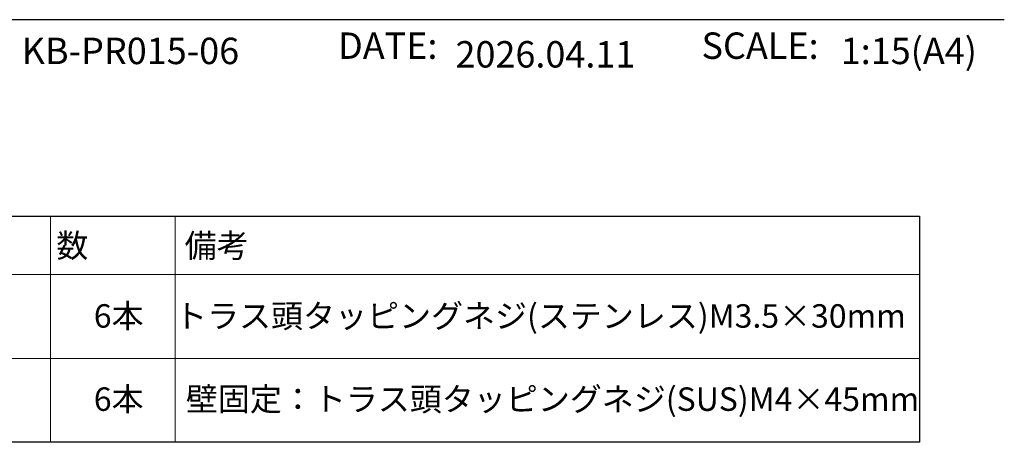
# Model space of a CAD drawing. Units: millimetres. Extents: x 39820 to 66129, y 362 to 18375.
# Drawn here: x 42808 to 44148, y 14985 to 15560 of the extents above; entities that cross this region are included whole.
import ezdxf

# ---------------------------------------------------------------- set-up
doc = ezdxf.new("R2010")
doc.units = ezdxf.units.MM
doc.header["$LTSCALE"] = 15
doc.layers.add('実線', color=7, linetype='Continuous', lineweight=18)
doc.layers.add('寸法', color=7, linetype='Continuous', lineweight=5)
doc.styles.add('YuGothic Medium', font='txt', dxfattribs={"bigfont": 'YuGothic Medium'})

# ---------------------------------------------------------------- blocks, each defined once
blk = doc.blocks.new('グループ-1')
at = {"layer": '実線', "color": 7, "linetype": 'Continuous', "lineweight": 25, "transparency": 33554687}
blk.add_line((961.916, 557.689), (673.372, 557.689), dxfattribs=at)
at = {"layer": '実線', "color": 7, "transparency": 33554687, "char_height": 2.3937, "attachment_point": 1, "line_spacing_factor": 1.198577, "style": 'YuGothic Medium'}
for s, insert in [('DATE:', (901.479, 556.529)), ('SCALE:', (934.451, 556.529))]:
    blk.add_mtext(s, dxfattribs=dict(at, insert=insert))
at = {"layer": '実線', "color": 7, "transparency": 33554687, "attachment_point": 4, "line_spacing_factor": 1.198577, "style": 'YuGothic Medium'}
for s, insert, char_height, width in [('KB-PR015-06', (872.784, 554.548), 2.39365, 22.32396), ('{\\T0.95;2026.04.11}', (912.131, 554.548), 2.39365, 24.665), ('1:15(A4)', (947.081, 554.548), 2.3937, 14.76504)]:
    blk.add_mtext(s, dxfattribs=dict(at, insert=insert, char_height=char_height, width=width))

msp = doc.modelspace()

# ---------------------------------------------------------------- linework, layer by layer
at = {"layer": '寸法', "lineweight": 18, "flags": 128}
for points in [[(42087, 15292.9), (44032.5, 15292.9), (44032.5, 15213.4), (42087, 15213.4)], [(42850, 15292.9), (43019.5, 15292.9), (43019.5, 15099.4), (42850, 15099.4)], [(42850, 14985.4), (42511, 14985.4), (42511, 15099.4), (42850, 15099.4)], [(42850, 15099.4), (43019.5, 15099.4), (43019.5, 14985.4), (42850, 14985.4)], [(43019.5, 15099.4), (44032.5, 15099.4), (44032.5, 14985.5), (43019.5, 14985.5)]]:
    msp.add_lwpolyline(points, close=True, dxfattribs=at)
at = {"layer": '寸法', "lineweight": 25, "flags": 128}
msp.add_lwpolyline([(42087, 15292.9), (44032.5, 15292.9), (44032.5, 14985.5), (42087, 14985.5)], close=True, dxfattribs=at)
at = {"layer": '寸法', "flags": 128}
msp.add_lwpolyline([(43019.5, 15213.4), (44032.5, 15213.4), (44032.5, 15099.4), (43019.5, 15099.4)], close=True, dxfattribs=at)

# ---------------------------------------------------------------- block references
at = {"layer": '実線', "color": 7, "transparency": 33554687, "xscale": 15, "yscale": 15, "zscale": 15}
msp.add_blockref('グループ-1', (29719.1, 7194.7), dxfattribs=at)

# ---------------------------------------------------------------- texts
at = {"layer": '寸法', "attachment_point": 1, "line_spacing_factor": 1.198577, "style": 'YuGothic Medium'}
for s, insert, char_height in [('数', (42858, 15268.7), 31.9), ('備考', (43032.6, 15268.7), 31.92), ('6本', (42909, 15173.1), 31.92), ('6本', (42909, 15060), 31.92)]:
    msp.add_mtext(s, dxfattribs=dict(at, insert=insert, char_height=char_height))
at = {"layer": '寸法', "char_height": 31.915, "width": 1012.98, "attachment_point": 1, "line_spacing_factor": 1.198577, "style": 'YuGothic Medium'}
for s, insert in [('トラス頭タッピングネジ(ステンレス)M3.5×30mm', (43019.5, 15173.1)), ('壁固定：トラス頭タッピングネジ(SUS)M4×45mm', (43034.2, 15060))]:
    msp.add_mtext(s, dxfattribs=dict(at, insert=insert))

doc.saveas('drawing.dxf')
